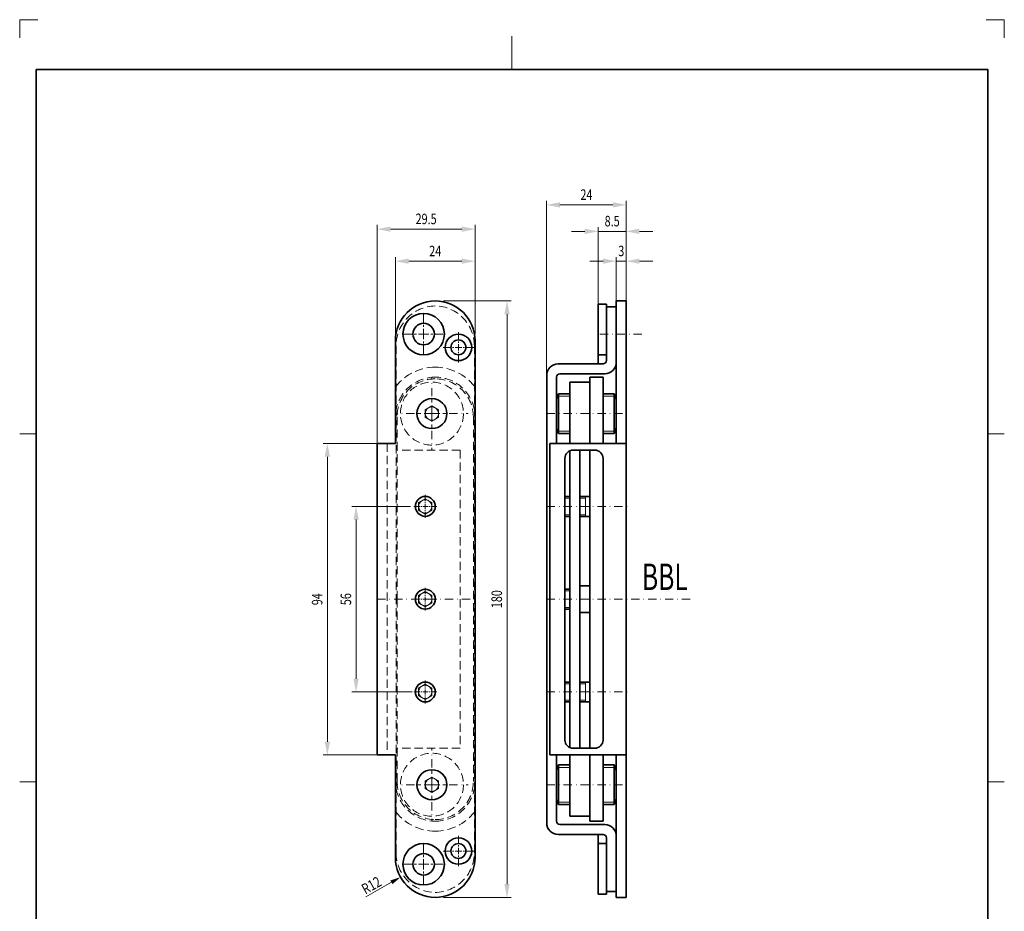
# Model space of a CAD drawing. Units: millimetres. Extents: x -549 to -252, y -136 to 284.
# Drawn here: x -549 to -252, y 15 to 284 of the extents above; entities that cross this region are included whole.
import ezdxf
from ezdxf.enums import TextEntityAlignment as Align

# ---------------------------------------------------------------- set-up
doc = ezdxf.new("R2010")
doc.units = ezdxf.units.MM
doc.header["$LTSCALE"] = 5
for name, pattern in [('AUSGEZOGEN', [0]), ('DASHDOT', [1, 0.5, -0.25, 0, -0.25]), ('DASHED', [0.75, 0.5, -0.25])]:
    doc.linetypes.add(name, pattern=pattern)
for name, color, linetype in [('BEMASS', 1, 'Continuous'), ('KONTUREN', 18, 'Continuous'), ('Layer12', 18, 'Continuous'), ('MITTEL', 1, 'Continuous'), ('RAHMEN', 18, 'Continuous'), ('VERDECKT', 5, 'Continuous')]:
    doc.layers.add(name, color=color, linetype=linetype)
doc.styles.add('Arial', font='arial.ttf')
doc.dimstyles.new('ISO-25', dxfattribs={"dimtxt": 2.5, "dimasz": 2.5, "dimexe": 1.25, "dimexo": 0.625, "dimtad": 1, "dimtxsty": 'Standard', "dimcen": 2.5, "dimadec": 0, "dimazin": 0, "dimtfac": 1, "dimtmove": 0, "dimatfit": 3, "dimfxl": 1, "dimarcsym": 0})

# ---------------------------------------------------------------- blocks, each defined once
blk = doc.blocks.new('*D2')
at = {"layer": 'BEMASS', "linetype": 'AUSGEZOGEN', "lineweight": 18}
for points in [[(-456.68, 155.94), (-457.48, 151.94), (-455.88, 151.94)], [(-456.68, 61.94), (-455.88, 65.94), (-457.48, 65.94)]]:
    blk.add_hatch(color=1, dxfattribs=at).paths.add_polyline_path(points, flags=0)
at = {"layer": 'BEMASS', "color": 1, "linetype": 'AUSGEZOGEN', "lineweight": 18}
for p, q in [((-441.64, 155.94), (-457.93, 155.94)), ((-456.68, 151.94), (-456.68, 65.94)), ((-441.64, 61.94), (-457.93, 61.94))]:
    blk.add_line(p, q, dxfattribs=at)
at = {"layer": 'BEMASS', "color": 1, "linetype": 'AUSGEZOGEN', "lineweight": 18, "style": 'Arial', "width": 0.734342}
blk.add_text('94', height=3.175, rotation=90, dxfattribs=at).set_placement((-458.18, 107.13), (-458.18, 110.75), align=Align.FIT)
blk = doc.blocks.new('*D3')
at = {"layer": 'BEMASS', "linetype": 'AUSGEZOGEN', "lineweight": 18}
for points in [[(-441.64, 220.62), (-437.64, 219.82), (-437.64, 221.42)], [(-412.14, 220.62), (-416.14, 221.42), (-416.14, 219.82)]]:
    blk.add_hatch(color=1, dxfattribs=at).paths.add_polyline_path(points, flags=0)
at = {"layer": 'BEMASS', "color": 1, "linetype": 'AUSGEZOGEN', "lineweight": 18}
for p, q in [((-441.64, 155.94), (-441.64, 221.87)), ((-437.64, 220.62), (-416.14, 220.62)), ((-412.14, 188.94), (-412.14, 221.87))]:
    blk.add_line(p, q, dxfattribs=at)
at = {"layer": 'BEMASS', "color": 1, "linetype": 'AUSGEZOGEN', "lineweight": 18, "style": 'Arial', "width": 0.734342}
blk.add_text('29.5', height=3.175, dxfattribs=at).set_placement((-430.06, 222.12), (-423.72, 222.12), align=Align.FIT)
blk = doc.blocks.new('*D4')
at = {"layer": 'BEMASS', "linetype": 'AUSGEZOGEN', "lineweight": 18}
for points in [[(-402.49, 198.94), (-403.29, 194.94), (-401.69, 194.94)], [(-402.49, 18.94), (-401.69, 22.94), (-403.29, 22.94)]]:
    blk.add_hatch(color=1, dxfattribs=at).paths.add_polyline_path(points, flags=0)
at = {"layer": 'BEMASS', "color": 1, "linetype": 'AUSGEZOGEN', "lineweight": 18}
for p, q in [((-421.64, 198.94), (-401.24, 198.94)), ((-402.49, 194.94), (-402.49, 22.94)), ((-421.64, 18.94), (-401.24, 18.94))]:
    blk.add_line(p, q, dxfattribs=at)
at = {"layer": 'BEMASS', "color": 1, "linetype": 'AUSGEZOGEN', "lineweight": 18, "style": 'Arial', "width": 0.734342}
blk.add_text('180', height=3.175, rotation=90, dxfattribs=at).set_placement((-404, 106.23), (-404, 111.66), align=Align.FIT)
blk = doc.blocks.new('*D5')
at = {"layer": 'BEMASS', "linetype": 'AUSGEZOGEN', "lineweight": 18}
for points in [[(-448.01, 136.94), (-448.81, 132.94), (-447.21, 132.94)], [(-448.01, 80.94), (-447.21, 84.94), (-448.81, 84.94)]]:
    blk.add_hatch(color=1, dxfattribs=at).paths.add_polyline_path(points, flags=0)
at = {"layer": 'BEMASS', "color": 1, "linetype": 'AUSGEZOGEN', "lineweight": 18}
for p, q in [((-431.64, 136.94), (-449.26, 136.94)), ((-448.01, 132.94), (-448.01, 84.94)), ((-431.14, 80.94), (-449.26, 80.94))]:
    blk.add_line(p, q, dxfattribs=at)
at = {"layer": 'BEMASS', "color": 1, "linetype": 'AUSGEZOGEN', "lineweight": 18, "style": 'Arial', "width": 0.734342}
blk.add_text('56', height=3.175, rotation=90, dxfattribs=at).set_placement((-449.51, 107.13), (-449.51, 110.75), align=Align.FIT)
blk = doc.blocks.new('*D6')
at = {"layer": 'BEMASS', "linetype": 'AUSGEZOGEN', "lineweight": 18}
for points in [[(-375.03, 219.95), (-379.03, 220.75), (-379.03, 219.15)], [(-366.53, 219.95), (-362.53, 219.15), (-362.53, 220.75)]]:
    blk.add_hatch(color=1, dxfattribs=at).paths.add_polyline_path(points, flags=0)
at = {"layer": 'BEMASS', "color": 1, "linetype": 'AUSGEZOGEN', "lineweight": 18}
for p, q in [((-379.03, 219.95), (-383.03, 219.95)), ((-375.03, 197.94), (-375.03, 221.2)), ((-366.53, 219.95), (-375.03, 219.95)), ((-366.53, 198.94), (-366.53, 221.2)), ((-362.53, 219.95), (-358.53, 219.95))]:
    blk.add_line(p, q, dxfattribs=at)
at = {"layer": 'BEMASS', "color": 1, "linetype": 'AUSGEZOGEN', "lineweight": 18, "style": 'Arial', "width": 0.734342}
blk.add_text('8.5', height=3.175, dxfattribs=at).set_placement((-373.04, 221.45), (-368.51, 221.45), align=Align.FIT)
blk = doc.blocks.new('*D7')
at = {"layer": 'BEMASS', "linetype": 'AUSGEZOGEN', "lineweight": 18}
for points in [[(-390.53, 227.94), (-386.53, 227.14), (-386.53, 228.74)], [(-366.53, 227.94), (-370.53, 228.74), (-370.53, 227.14)]]:
    blk.add_hatch(color=1, dxfattribs=at).paths.add_polyline_path(points, flags=0)
at = {"layer": 'BEMASS', "color": 1, "linetype": 'AUSGEZOGEN', "lineweight": 18}
for p, q in [((-390.53, 175.44), (-390.53, 229.19)), ((-366.53, 198.94), (-366.53, 229.19)), ((-386.53, 227.94), (-370.53, 227.94))]:
    blk.add_line(p, q, dxfattribs=at)
at = {"layer": 'BEMASS', "color": 1, "linetype": 'AUSGEZOGEN', "lineweight": 18, "style": 'Arial', "width": 0.734342}
blk.add_text('24', height=3.175, dxfattribs=at).set_placement((-380.34, 229.44), (-376.72, 229.44), align=Align.FIT)
blk = doc.blocks.new('*D8')
at = {"layer": 'BEMASS', "linetype": 'AUSGEZOGEN', "lineweight": 18}
for points in [[(-436.14, 210.95), (-432.14, 210.15), (-432.14, 211.75)], [(-412.14, 210.95), (-416.14, 211.75), (-416.14, 210.15)]]:
    blk.add_hatch(color=1, dxfattribs=at).paths.add_polyline_path(points, flags=0)
at = {"layer": 'BEMASS', "color": 1, "linetype": 'AUSGEZOGEN', "lineweight": 18}
for p, q in [((-436.14, 188.94), (-436.14, 212.2)), ((-416.14, 210.95), (-432.14, 210.95)), ((-412.14, 188.94), (-412.14, 212.2))]:
    blk.add_line(p, q, dxfattribs=at)
at = {"layer": 'BEMASS', "color": 1, "linetype": 'AUSGEZOGEN', "lineweight": 18, "style": 'Arial', "width": 0.734342}
blk.add_text('24', height=3.175, dxfattribs=at).set_placement((-425.95, 212.45), (-422.33, 212.45), align=Align.FIT)
blk = doc.blocks.new('*D9')
at = {"layer": 'BEMASS', "linetype": 'AUSGEZOGEN', "lineweight": 18}
for points in [[(-369.53, 210.95), (-373.53, 211.75), (-373.53, 210.15)], [(-366.53, 210.95), (-362.53, 210.15), (-362.53, 211.75)]]:
    blk.add_hatch(color=1, dxfattribs=at).paths.add_polyline_path(points, flags=0)
at = {"layer": 'BEMASS', "color": 1, "linetype": 'AUSGEZOGEN', "lineweight": 18}
for p, q in [((-373.53, 210.95), (-377.53, 210.95)), ((-369.53, 198.94), (-369.53, 212.2)), ((-369.53, 210.95), (-366.53, 210.95)), ((-366.53, 198.94), (-366.53, 212.2)), ((-362.53, 210.95), (-358.53, 210.95))]:
    blk.add_line(p, q, dxfattribs=at)
at = {"layer": 'BEMASS', "color": 1, "linetype": 'AUSGEZOGEN', "lineweight": 18, "style": 'Arial', "width": 0.734342}
blk.add_text('3', height=3.17, dxfattribs=at).set_placement((-368.93, 212.45), (-367.12, 212.45), align=Align.FIT)
blk = doc.blocks.new('DimBlk_nNn09')
at = {"layer": 'BEMASS', "linetype": 'AUSGEZOGEN', "lineweight": 18}
blk.add_hatch(color=1, dxfattribs=at).paths.add_polyline_path([(-434.59, 25.05), (-437.67, 24.05), (-437.05, 22.94)], flags=0)
at = {"layer": 'BEMASS', "color": 1, "linetype": 'AUSGEZOGEN', "lineweight": 18}
blk.add_line((-437.36, 23.49), (-445.05, 19.16), dxfattribs=at)
at = {"layer": 'BEMASS', "color": 1, "linetype": 'AUSGEZOGEN', "lineweight": 18, "style": 'Arial', "width": 0.728125}
blk.add_text('R12', height=3.175, rotation=29.4002, dxfattribs=at).set_placement((-445.2, 19.76), (-440.05, 22.67), align=Align.FIT)

msp = doc.modelspace()

# ---------------------------------------------------------------- linework, layer by layer
at = {"layer": 'BEMASS', "color": 1, "linetype": 'AUSGEZOGEN', "lineweight": 18}
for p, q in [((-383.526, 170.192), (-387.007, 170.192)), ((-370.19, 170.192), (-373.526, 170.192)), ((-383.526, 159.692), (-387.007, 159.692)), ((-370.19, 159.692), (-373.526, 159.692)), ((-378.826, 139.942), (-378.826, 133.942)), ((-383.526, 139.442), (-385.026, 139.442)), ((-383.7, 139.442), (-383.526, 139.442)), ((-378.826, 139.442), (-380.526, 139.442)), ((-380.526, 139.442), (-379.7, 139.442)), ((-385.026, 134.442), (-383.526, 134.442)), ((-380.526, 134.442), (-378.826, 134.442)), ((-385.026, 111.442), (-383.526, 111.442)), ((-383.526, 111.442), (-384.026, 111.442)), ((-385.026, 106.442), (-383.526, 106.442)), ((-383.526, 106.442), (-384.026, 106.442)), ((-385.026, 83.442), (-383.526, 83.442)), ((-380.526, 83.442), (-378.826, 83.442)), ((-378.826, 77.942), (-378.826, 83.942)), ((-383.526, 78.442), (-385.026, 78.442)), ((-383.7, 78.442), (-383.526, 78.442)), ((-378.826, 78.442), (-380.526, 78.442)), ((-380.526, 78.442), (-379.7, 78.442)), ((-383.526, 58.192), (-387.007, 58.192)), ((-370.19, 58.192), (-373.526, 58.192)), ((-383.526, 47.692), (-387.007, 47.692)), ((-370.19, 47.692), (-373.526, 47.692))]:
    msp.add_line(p, q, dxfattribs=at)
at = {"layer": 'KONTUREN', "color": 18, "linetype": 'AUSGEZOGEN', "lineweight": 35}
for p, q in [((-372.526, 197.942), (-375.026, 197.942)), ((-375.026, 197.942), (-375.026, 179.942)), ((-372.526, 180.942), (-372.526, 197.942)), ((-372.526, 197.192), (-369.526, 197.192)), ((-369.526, 169.442), (-369.526, 198.942)), ((-369.526, 198.942), (-369.526, 169.442)), ((-369.526, 198.942), (-369.526, 197.692)), ((-366.526, 198.942), (-369.526, 198.942)), ((-366.526, 198.942), (-369.526, 198.942)), ((-369.526, 196.692), (-369.526, 155.942)), ((-369.526, 175.442), (-369.526, 196.692)), ((-369.526, 196.442), (-369.526, 169.467)), ((-366.526, 108.942), (-366.526, 198.942)), ((-366.526, 194.442), (-366.526, 198.942)), ((-366.526, 169.467), (-366.526, 191.442)), ((-436.139, 155.942), (-436.139, 186.942)), ((-412.139, 186.942), (-412.139, 30.942)), ((-372.526, 182.642), (-375.026, 182.642)), ((-373.526, 179.942), (-387.026, 179.942)), ((-390.526, 176.442), (-390.526, 161.417)), ((-387.526, 155.942), (-387.526, 175.942)), ((-373.026, 176.942), (-386.526, 176.942)), ((-373.526, 175.942), (-377.526, 175.942)), ((-377.526, 175.942), (-377.526, 174.442)), ((-373.526, 174.942), (-373.526, 175.942)), ((-383.526, 174.442), (-377.526, 174.442)), ((-383.526, 164.942), (-383.526, 174.442)), ((-377.526, 164.942), (-377.526, 174.442)), ((-373.526, 174.942), (-373.526, 164.942)), ((-387.526, 169.442), (-387.007, 170.942)), ((-387.526, 169.442), (-387.526, 164.942)), ((-387.526, 169.442), (-387.526, 164.942)), ((-387.007, 170.942), (-383.526, 170.942)), ((-387.007, 170.942), (-387.007, 164.942)), ((-373.526, 170.942), (-371.326, 170.942)), ((-371.426, 170.942), (-370.19, 170.942)), ((-370.19, 170.942), (-370.19, 158.942)), ((-370.19, 170.942), (-369.626, 169.442)), ((-369.626, 169.442), (-369.526, 169.442)), ((-387.526, 160.442), (-387.526, 164.942)), ((-387.526, 160.442), (-387.526, 164.942)), ((-387.007, 158.942), (-387.007, 164.942)), ((-383.526, 155.942), (-383.526, 164.942)), ((-377.526, 155.942), (-377.526, 164.942)), ((-373.526, 164.942), (-373.526, 155.942)), ((-390.526, 161.542), (-390.526, 108.942)), ((-387.007, 158.942), (-387.526, 160.442)), ((-370.19, 158.942), (-369.626, 160.442)), ((-369.626, 160.442), (-369.526, 160.442)), ((-369.626, 160.442), (-369.526, 160.442)), ((-369.526, 155.942), (-369.526, 160.442)), ((-369.526, 160.442), (-369.526, 155.942)), ((-387.007, 158.942), (-383.526, 158.942)), ((-373.526, 158.942), (-371.326, 158.942)), ((-371.426, 158.942), (-370.19, 158.942)), ((-441.639, 155.942), (-441.639, 61.942)), ((-436.139, 155.942), (-441.639, 155.942)), ((-389.526, 149.942), (-389.526, 155.942)), ((-389.526, 155.942), (-383.526, 155.942)), ((-383.526, 155.942), (-366.526, 155.942)), ((-383.526, 136.942), (-383.526, 153.733)), ((-382.526, 153.942), (-376.026, 153.942)), ((-382.526, 153.942), (-380.526, 153.942)), ((-380.526, 136.942), (-380.526, 153.942)), ((-377.526, 136.942), (-377.526, 153.942)), ((-389.526, 149.942), (-389.526, 108.942)), ((-385.026, 108.942), (-385.026, 151.442)), ((-373.526, 108.942), (-373.526, 151.442)), ((-385.026, 139.942), (-383.526, 139.942)), ((-384.026, 139.942), (-383.526, 139.942)), ((-380.526, 139.942), (-377.526, 139.942)), ((-380.526, 139.942), (-377.526, 139.942)), ((-383.526, 108.942), (-383.526, 136.942)), ((-380.526, 108.942), (-380.526, 136.942)), ((-377.526, 108.942), (-377.526, 136.942)), ((-385.026, 133.942), (-383.526, 133.942)), ((-380.526, 133.942), (-377.526, 133.942)), ((-366.526, 114.442), (-366.526, 131.442)), ((-380.526, 112.942), (-377.526, 112.942)), ((-385.026, 111.942), (-383.526, 111.942)), ((-384.026, 111.942), (-383.526, 111.942)), ((-390.526, 56.342), (-390.526, 108.942)), ((-389.526, 67.942), (-389.526, 108.942)), ((-385.026, 108.942), (-385.026, 66.442)), ((-383.526, 108.942), (-383.526, 80.942)), ((-380.526, 108.942), (-380.526, 80.942)), ((-377.526, 108.942), (-377.526, 80.942)), ((-373.526, 108.942), (-373.526, 66.442)), ((-366.526, 108.942), (-366.526, 18.942)), ((-385.026, 105.942), (-383.526, 105.942)), ((-384.026, 105.942), (-383.526, 105.942)), ((-380.526, 104.942), (-377.526, 104.942)), ((-366.526, 103.442), (-366.526, 86.442)), ((-385.026, 83.942), (-383.526, 83.942)), ((-380.526, 83.942), (-377.526, 83.942)), ((-383.526, 80.942), (-383.526, 64.15)), ((-380.526, 80.942), (-380.526, 63.942)), ((-377.526, 80.942), (-377.526, 63.942)), ((-385.026, 77.942), (-383.526, 77.942)), ((-384.026, 77.942), (-383.526, 77.942)), ((-380.526, 77.942), (-377.526, 77.942)), ((-380.526, 77.942), (-377.526, 77.942)), ((-389.526, 67.942), (-389.526, 61.942)), ((-382.526, 63.942), (-376.026, 63.942)), ((-382.526, 63.942), (-380.526, 63.942)), ((-436.139, 61.942), (-441.639, 61.942)), ((-436.139, 61.942), (-436.139, 30.942)), ((-389.526, 61.942), (-383.526, 61.942)), ((-387.526, 61.942), (-387.526, 41.942)), ((-383.526, 61.942), (-366.526, 61.942)), ((-383.526, 61.942), (-383.526, 52.942)), ((-377.526, 61.942), (-377.526, 52.942)), ((-373.526, 52.942), (-373.526, 61.942)), ((-369.526, 21.192), (-369.526, 61.942)), ((-369.526, 61.942), (-369.526, 57.442)), ((-369.526, 57.442), (-369.526, 61.942)), ((-390.526, 41.442), (-390.526, 56.467)), ((-387.007, 58.942), (-387.526, 57.442)), ((-387.526, 57.442), (-387.526, 52.942)), ((-387.526, 57.442), (-387.526, 52.942)), ((-387.007, 58.942), (-383.526, 58.942)), ((-387.007, 58.942), (-387.007, 52.942)), ((-373.526, 58.942), (-371.326, 58.942)), ((-371.426, 58.942), (-370.19, 58.942)), ((-370.19, 46.942), (-370.19, 58.942)), ((-370.19, 58.942), (-369.626, 57.442)), ((-369.626, 57.442), (-369.526, 57.442)), ((-369.626, 57.442), (-369.526, 57.442)), ((-387.526, 48.442), (-387.526, 52.942)), ((-387.526, 48.442), (-387.526, 52.942)), ((-387.007, 46.942), (-387.007, 52.942)), ((-383.526, 52.942), (-383.526, 43.442)), ((-377.526, 52.942), (-377.526, 43.442)), ((-373.526, 42.942), (-373.526, 52.942)), ((-387.526, 48.442), (-387.007, 46.942)), ((-370.19, 46.942), (-369.626, 48.442)), ((-369.626, 48.442), (-369.526, 48.442)), ((-369.526, 48.442), (-369.526, 18.942)), ((-369.526, 18.942), (-369.526, 48.442)), ((-369.526, 21.442), (-369.526, 48.417)), ((-366.526, 48.417), (-366.526, 26.442)), ((-387.007, 46.942), (-383.526, 46.942)), ((-373.526, 46.942), (-371.326, 46.942)), ((-371.426, 46.942), (-370.19, 46.942)), ((-383.526, 43.442), (-377.526, 43.442)), ((-377.526, 41.942), (-377.526, 43.442)), ((-373.526, 41.942), (-377.526, 41.942)), ((-373.526, 42.942), (-373.526, 41.942)), ((-369.526, 42.442), (-369.526, 21.192)), ((-373.026, 40.942), (-386.526, 40.942)), ((-373.526, 37.942), (-387.026, 37.942)), ((-375.026, 19.942), (-375.026, 37.942)), ((-372.526, 36.942), (-372.526, 19.942)), ((-372.526, 35.242), (-375.026, 35.242)), ((-436.139, 30.942), (-436.139, 31.442)), ((-412.139, 30.942), (-412.139, 31.442)), ((-366.526, 23.442), (-366.526, 18.942)), ((-372.526, 19.942), (-375.026, 19.942)), ((-372.526, 20.692), (-369.526, 20.692)), ((-369.526, 18.942), (-369.526, 20.192)), ((-366.526, 18.942), (-369.526, 18.942)), ((-366.526, 18.942), (-369.526, 18.942))]:
    msp.add_line(p, q, dxfattribs=at)
at = {"layer": 'KONTUREN', "color": 18, "linetype": 'AUSGEZOGEN', "lineweight": 18}
for p, q in [((-427.139, 166.096), (-425.139, 167.251)), ((-427.139, 166.096), (-425.139, 167.251)), ((-425.139, 167.251), (-423.139, 166.096)), ((-425.139, 167.251), (-423.139, 166.096)), ((-427.139, 166.096), (-427.139, 163.787)), ((-427.139, 166.096), (-427.139, 163.787)), ((-427.139, 163.787), (-425.139, 162.632)), ((-427.139, 163.787), (-425.139, 162.632)), ((-423.139, 163.787), (-425.139, 162.632)), ((-423.139, 163.787), (-425.139, 162.632)), ((-423.139, 166.096), (-423.139, 163.787)), ((-423.139, 166.096), (-423.139, 163.787)), ((-429.139, 138.096), (-427.139, 139.251)), ((-429.139, 138.096), (-427.139, 139.251)), ((-429.139, 138.096), (-429.139, 135.787)), ((-429.139, 138.096), (-429.139, 135.787)), ((-427.139, 139.251), (-425.139, 138.096)), ((-427.139, 139.251), (-425.139, 138.096)), ((-425.139, 138.096), (-425.139, 135.787)), ((-425.139, 138.096), (-425.139, 135.787)), ((-429.139, 135.787), (-427.139, 134.632)), ((-429.139, 135.787), (-427.139, 134.632)), ((-425.139, 135.787), (-427.139, 134.632)), ((-425.139, 135.787), (-427.139, 134.632)), ((-429.139, 110.096), (-427.139, 111.251)), ((-429.139, 110.096), (-429.139, 107.787)), ((-427.139, 111.251), (-425.139, 110.096)), ((-425.139, 110.096), (-425.139, 107.787)), ((-429.139, 107.787), (-427.139, 106.632)), ((-425.139, 107.787), (-427.139, 106.632)), ((-425.139, 107.787), (-427.139, 106.632)), ((-429.139, 82.096), (-427.139, 83.251)), ((-429.139, 82.096), (-427.139, 83.251)), ((-425.139, 82.096), (-427.139, 83.251)), ((-425.139, 82.096), (-427.139, 83.251)), ((-429.139, 79.787), (-429.139, 82.096)), ((-429.139, 79.787), (-429.139, 82.096)), ((-425.139, 79.787), (-425.139, 82.096)), ((-425.139, 79.787), (-425.139, 82.096)), ((-429.139, 79.787), (-427.139, 78.632)), ((-429.139, 79.787), (-427.139, 78.632)), ((-427.139, 78.632), (-425.139, 79.787)), ((-427.139, 78.632), (-425.139, 79.787)), ((-427.139, 54.096), (-425.139, 55.251)), ((-427.139, 54.096), (-425.139, 55.251)), ((-427.139, 51.787), (-427.139, 54.096)), ((-427.139, 51.787), (-427.139, 54.096)), ((-423.139, 54.096), (-425.139, 55.251)), ((-423.139, 54.096), (-425.139, 55.251)), ((-423.139, 51.787), (-423.139, 54.096)), ((-423.139, 51.787), (-423.139, 54.096)), ((-427.139, 51.787), (-425.139, 50.632)), ((-427.139, 51.787), (-425.139, 50.632)), ((-425.139, 50.632), (-423.139, 51.787)), ((-425.139, 50.632), (-423.139, 51.787))]:
    msp.add_line(p, q, dxfattribs=at)
at = {"layer": 'KONTUREN', "color": 18, "linetype": 'AUSGEZOGEN', "lineweight": 35}
for centre, radius in [((-427.639, 188.942), 6.25), ((-427.639, 188.942), 3.25), ((-417.139, 184.942), 4), ((-417.139, 184.942), 2.25), ((-425.139, 164.942), 4.525), ((-427.139, 136.942), 3), ((-427.139, 108.942), 3), ((-427.139, 80.942), 3), ((-425.139, 52.942), 4.525), ((-417.139, 32.942), 4), ((-427.639, 28.942), 6.25), ((-417.139, 32.942), 2.25), ((-427.639, 28.942), 3.25)]:
    msp.add_circle(centre, radius, dxfattribs=at)
at = {"layer": 'KONTUREN', "color": 18, "linetype": 'AUSGEZOGEN', "lineweight": 18}
for centre in [(-425.139, 164.942), (-427.139, 136.942), (-427.139, 108.942), (-427.139, 80.942), (-425.139, 52.942)]:
    msp.add_circle(centre, 2, dxfattribs=at)
at = {"layer": 'KONTUREN', "color": 18, "linetype": 'AUSGEZOGEN', "lineweight": 35}
for centre, radius, start, end in [((-424.139, 186.942), 12, 90, 180), ((-424.139, 186.942), 12, 0, 90), ((-387.026, 176.442), 3.5, 90, 180), ((-373.526, 180.942), 1, 270, 0), ((-373.026, 180.442), 3.5, 270, 0), ((-386.526, 175.942), 1, 90, 180), ((-382.526, 151.442), 2.5, 90, 180), ((-376.026, 151.442), 2.5, 0, 90), ((-382.526, 66.442), 2.5, 180, 270), ((-376.026, 66.442), 2.5, 270, 0), ((-386.526, 41.942), 1, 180, 270), ((-387.026, 41.442), 3.5, 180, 270), ((-373.026, 37.442), 3.5, 0, 90), ((-373.526, 36.942), 1, 0, 90), ((-424.139, 30.942), 12, 180, 270), ((-424.139, 30.942), 12, 270, 0)]:
    msp.add_arc(centre, radius, start, end, dxfattribs=at)
at = {"layer": 'Layer12', "color": 9, "linetype": 'AUSGEZOGEN', "lineweight": 18}
for p, q in [((-543.985, 283.83), (-549.485, 283.83)), ((-549.485, 283.83), (-549.485, 278.33)), ((-252.485, 283.83), (-257.985, 283.83)), ((-252.485, 278.33), (-252.485, 283.83))]:
    msp.add_line(p, q, dxfattribs=at)
at = {"layer": 'Layer12', "color": 18, "linetype": 'AUSGEZOGEN', "lineweight": 18}
for p, q in [((-400.985, 278.83), (-400.985, 268.83)), ((-549.485, 158.83), (-544.485, 158.83)), ((-252.485, 158.83), (-257.485, 158.83)), ((-549.485, 53.83), (-544.485, 53.83)), ((-252.485, 53.83), (-257.485, 53.83))]:
    msp.add_line(p, q, dxfattribs=at)
at = {"layer": 'MITTEL', "color": 1, "linetype": 'DASHDOT', "lineweight": 18}
for p, q in [((-427.639, 192.379), (-427.639, 196.129)), ((-427.639, 191.129), (-427.639, 191.754)), ((-427.639, 188.942), (-427.639, 190.504)), ((-431.076, 188.942), (-434.826, 188.942)), ((-429.826, 188.942), (-430.451, 188.942)), ((-427.639, 188.942), (-429.201, 188.942)), ((-427.639, 188.942), (-426.076, 188.942)), ((-427.639, 188.942), (-427.639, 187.379)), ((-425.451, 188.942), (-424.826, 188.942)), ((-424.201, 188.942), (-420.451, 188.942)), ((-417.139, 187.142), (-417.139, 189.542)), ((-374.526, 188.942), (-361.526, 188.942)), ((-427.639, 186.754), (-427.639, 186.129)), ((-427.639, 185.504), (-427.639, 181.754)), ((-419.339, 184.942), (-421.739, 184.942)), ((-418.539, 184.942), (-418.939, 184.942)), ((-417.139, 184.942), (-418.139, 184.942)), ((-417.139, 186.342), (-417.139, 186.742)), ((-417.139, 184.942), (-417.139, 185.942)), ((-417.139, 184.942), (-416.139, 184.942)), ((-417.139, 184.942), (-417.139, 183.942)), ((-415.739, 184.942), (-415.339, 184.942)), ((-414.939, 184.942), (-412.539, 184.942)), ((-417.139, 183.542), (-417.139, 183.142)), ((-417.139, 182.742), (-417.139, 180.342)), ((-425.139, 170.167), (-425.139, 175.867)), ((-425.139, 168.267), (-425.139, 169.217)), ((-425.139, 164.942), (-425.139, 167.317)), ((-430.364, 164.942), (-436.064, 164.942)), ((-428.464, 164.942), (-429.414, 164.942)), ((-425.139, 164.942), (-427.514, 164.942)), ((-425.139, 164.942), (-422.764, 164.942)), ((-425.139, 164.942), (-425.139, 162.567)), ((-421.814, 164.942), (-420.864, 164.942)), ((-419.914, 164.942), (-414.214, 164.942)), ((-390.526, 164.942), (-366.426, 164.942)), ((-425.139, 161.617), (-425.139, 160.667)), ((-425.139, 159.717), (-425.139, 154.017)), ((-427.139, 138.592), (-427.139, 140.392)), ((-428.789, 136.942), (-430.589, 136.942)), ((-428.189, 136.942), (-428.489, 136.942)), ((-427.139, 136.942), (-427.889, 136.942)), ((-427.139, 137.992), (-427.139, 138.292)), ((-427.139, 136.942), (-427.139, 137.692)), ((-427.139, 136.942), (-426.389, 136.942)), ((-427.139, 136.942), (-427.139, 136.192)), ((-426.089, 136.942), (-425.789, 136.942)), ((-425.489, 136.942), (-423.689, 136.942)), ((-390.526, 136.942), (-366.079, 136.942)), ((-427.139, 135.892), (-427.139, 135.592)), ((-427.139, 135.292), (-427.139, 133.492)), ((-427.139, 110.592), (-427.139, 112.392)), ((-427.139, 109.992), (-427.139, 110.292)), ((-441.639, 108.942), (-412.139, 108.942)), ((-428.789, 108.942), (-430.589, 108.942)), ((-428.189, 108.942), (-428.489, 108.942)), ((-427.139, 108.942), (-427.889, 108.942)), ((-427.139, 108.942), (-427.139, 109.692)), ((-427.139, 108.942), (-426.389, 108.942)), ((-427.139, 108.942), (-427.139, 108.192)), ((-427.139, 107.892), (-427.139, 107.592)), ((-427.139, 107.292), (-427.139, 105.492)), ((-426.089, 108.942), (-425.789, 108.942)), ((-425.489, 108.942), (-423.689, 108.942)), ((-390.526, 108.942), (-346.357, 108.942)), ((-427.139, 82.592), (-427.139, 84.392)), ((-428.789, 80.942), (-430.589, 80.942)), ((-428.189, 80.942), (-428.489, 80.942)), ((-427.139, 80.942), (-427.889, 80.942)), ((-427.139, 81.992), (-427.139, 82.292)), ((-427.139, 80.942), (-427.139, 81.692)), ((-427.139, 80.942), (-426.389, 80.942)), ((-427.139, 80.942), (-427.139, 80.192)), ((-426.089, 80.942), (-425.789, 80.942)), ((-425.489, 80.942), (-423.689, 80.942)), ((-390.526, 80.942), (-366.079, 80.942)), ((-427.139, 79.892), (-427.139, 79.592)), ((-427.139, 79.292), (-427.139, 77.492)), ((-425.139, 58.167), (-425.139, 63.867)), ((-425.139, 56.267), (-425.139, 57.217)), ((-425.139, 52.942), (-425.139, 55.317)), ((-430.364, 52.942), (-436.064, 52.942)), ((-428.464, 52.942), (-429.414, 52.942)), ((-425.139, 52.942), (-427.514, 52.942)), ((-425.139, 52.942), (-422.764, 52.942)), ((-425.139, 52.942), (-425.139, 50.567)), ((-421.814, 52.942), (-420.864, 52.942)), ((-419.914, 52.942), (-414.214, 52.942)), ((-390.526, 52.942), (-366.426, 52.942)), ((-425.139, 49.617), (-425.139, 48.667)), ((-425.139, 47.717), (-425.139, 42.017)), ((-427.639, 32.379), (-427.639, 36.129)), ((-417.139, 35.142), (-417.139, 37.542)), ((-419.339, 32.942), (-421.739, 32.942)), ((-418.539, 32.942), (-418.939, 32.942)), ((-417.139, 32.942), (-418.139, 32.942)), ((-417.139, 34.342), (-417.139, 34.742)), ((-417.139, 32.942), (-417.139, 33.942)), ((-417.139, 32.942), (-416.139, 32.942)), ((-417.139, 32.942), (-417.139, 31.942)), ((-415.739, 32.942), (-415.339, 32.942)), ((-414.939, 32.942), (-412.539, 32.942)), ((-427.639, 31.129), (-427.639, 31.754)), ((-427.639, 28.942), (-427.639, 30.504)), ((-417.139, 31.542), (-417.139, 31.142)), ((-417.139, 30.742), (-417.139, 28.342)), ((-431.076, 28.942), (-434.826, 28.942)), ((-429.826, 28.942), (-430.451, 28.942)), ((-427.639, 28.942), (-429.201, 28.942)), ((-427.639, 28.942), (-426.076, 28.942)), ((-427.639, 28.942), (-427.639, 27.379)), ((-427.639, 26.754), (-427.639, 26.129)), ((-425.451, 28.942), (-424.826, 28.942)), ((-424.201, 28.942), (-420.451, 28.942)), ((-427.639, 25.504), (-427.639, 21.754))]:
    msp.add_line(p, q, dxfattribs=at)
at = {"layer": 'RAHMEN', "color": 18, "linetype": 'AUSGEZOGEN', "lineweight": 35}
msp.add_lwpolyline([(-544.485, 268.83), (-257.485, 268.83), (-257.485, -131.17), (-544.485, -131.17)], close=True, dxfattribs=at)
at = {"layer": 'VERDECKT', "color": 5, "linetype": 'DASHED', "lineweight": 18}
for p, q in [((-435.939, 185.443), (-435.939, 108.942)), ((-412.339, 185.443), (-412.339, 108.942)), ((-435.639, 163.942), (-435.639, 108.942)), ((-412.639, 163.942), (-412.639, 53.942)), ((-438.639, 155.942), (-438.639, 61.942)), ((-416.639, 153.942), (-435.639, 153.942)), ((-416.639, 153.942), (-416.639, 63.942)), ((-435.939, 32.44), (-435.939, 108.942)), ((-435.639, 53.942), (-435.639, 108.942)), ((-412.339, 32.44), (-412.339, 108.942)), ((-416.639, 63.942), (-435.639, 63.942))]:
    msp.add_line(p, q, dxfattribs=at)
for centre in [(-425.139, 164.942), (-425.139, 52.942)]:
    msp.add_circle(centre, 9.5, dxfattribs=at)
for centre, radius, start, end in [((-423.939, 185.443), 12, 90.95497, 180), ((-424.339, 185.443), 12, 0, 89.04503), ((-424.139, 163.942), 15, 90, 141.87509), ((-424.139, 163.942), 15, 38.12491, 90), ((-424.139, 163.942), 12, 90, 169.52469), ((-424.139, 163.942), 11.5, 90, 180), ((-424.139, 163.942), 12, 10.47531, 90), ((-424.139, 163.942), 11.5, 0, 90), ((-424.139, 53.942), 11.5, 180, 270), ((-424.139, 53.942), 11.5, 270, 0), ((-424.139, 53.942), 12, 190.47531, 270), ((-424.139, 53.942), 12, 270, 349.52469), ((-424.139, 53.942), 15, 218.12491, 270), ((-424.139, 53.942), 15, 270, 321.87509), ((-423.939, 32.44), 12, 180, 269.04503), ((-424.339, 32.44), 12, 270.95497, 0)]:
    msp.add_arc(centre, radius, start, end, dxfattribs=at)

# ---------------------------------------------------------------- block references
msp.add_blockref('DimBlk_nNn09', (0, 0))

# ---------------------------------------------------------------- texts
at = {"layer": 'BEMASS', "color": 1, "linetype": 'AUSGEZOGEN', "lineweight": 18, "style": 'Arial', "width": 0.65421}
msp.add_text('BBL', height=8, dxfattribs=at).set_placement((-361.77, 111.69), (-347.964, 111.69), align=Align.FIT)

# ---------------------------------------------------------------- dimensions: what is measured, and where the dimension line sits
at = {"layer": 'BEMASS', "color": 1, "linetype": 'AUSGEZOGEN', "lineweight": 18}
for base, p1, p2, override, picture, middle in [((-366.526, 227.938), (-390.526, 175.442), (-366.526, 198.942), {"dimtxt": 3.175, "dimasz": 4, "dimexe": 1.25, "dimgap": 0.453571, "dimtad": 1, "dimjust": 0, "dimdec": 2, "dimzin": 8, "dimpost": '<>', "dimtxsty": 'Arial', "dimsah": 1, "dimclrd": 1, "dimclre": 1, "dimclrt": 1, "dimadec": 2}, '*D7', (-378.526, 231.026)), ((-412.139, 220.616), (-441.639, 155.942), (-412.139, 188.942), {"dimtxt": 3.175, "dimasz": 4, "dimexe": 1.25, "dimgap": 0.453571, "dimtad": 1, "dimjust": 0, "dimdec": 2, "dimpost": '<>', "dimtxsty": 'Arial', "dimsah": 1, "dimclrd": 1, "dimclre": 1, "dimclrt": 1, "dimadec": 2}, '*D3', (-426.889, 223.704)), ((-366.526, 210.947), (-369.526, 198.942), (-366.526, 198.942), {"dimtxt": 3.175, "dimasz": 4, "dimexe": 1.25, "dimgap": 0.453571, "dimtad": 1, "dimjust": 0, "dimdec": 2, "dimzin": 8, "dimpost": '<>', "dimtxsty": 'Arial', "dimsah": 1, "dimclrd": 1, "dimclre": 1, "dimclrt": 1, "dimadec": 2}, '*D9', (-368.026, 214.034))]:
    dim = msp.add_linear_dim(base=base, p1=p1, p2=p2, dimstyle='ISO-25', override=override, dxfattribs=at)
    dim.commit()
    dim.dimension.update_dxf_attribs({"geometry": picture, "text_midpoint": middle})
for base, p1, p2, picture, middle in [((-375.026, 219.949), (-366.526, 198.942), (-375.026, 197.942), '*D6', (-370.776, 223.037)), ((-436.139, 210.947), (-412.139, 188.942), (-436.139, 188.942), '*D8', (-424.139, 214.034))]:
    dim = msp.add_linear_dim(base=base, p1=p1, p2=p2, angle=180, dimstyle='ISO-25', override={"dimtxt": 3.175, "dimasz": 4, "dimexe": 1.25, "dimgap": 0.453571, "dimtad": 1, "dimjust": 0, "dimdec": 2, "dimzin": 8, "dimpost": '<>', "dimtxsty": 'Arial', "dimsah": 1, "dimclrd": 1, "dimclre": 1, "dimclrt": 1, "dimadec": 2}, dxfattribs=at)
    dim.commit()
    dim.dimension.update_dxf_attribs({"geometry": picture, "text_midpoint": middle})
for base, p1, p2, picture, middle in [((-402.495, 18.942), (-421.639, 198.942), (-421.639, 18.942), '*D4', (-405.583, 108.942)), ((-456.684, 61.942), (-441.639, 155.942), (-441.639, 61.942), '*D2', (-459.772, 108.942)), ((-448.005, 80.942), (-431.639, 136.942), (-431.139, 80.942), '*D5', (-451.093, 108.942))]:
    dim = msp.add_linear_dim(base=base, p1=p1, p2=p2, angle=270, dimstyle='ISO-25', override={"dimtxt": 3.175, "dimasz": 4, "dimexe": 1.25, "dimgap": 0.453571, "dimtad": 1, "dimjust": 0, "dimdec": 2, "dimzin": 8, "dimpost": '<>', "dimtxsty": 'Arial', "dimsah": 1, "dimclrd": 1, "dimclre": 1, "dimclrt": 1, "dimadec": 2}, dxfattribs=at)
    dim.commit()
    dim.dimension.update_dxf_attribs({"geometry": picture, "text_midpoint": middle, "text_rotation": 90})

doc.saveas('drawing.dxf')
